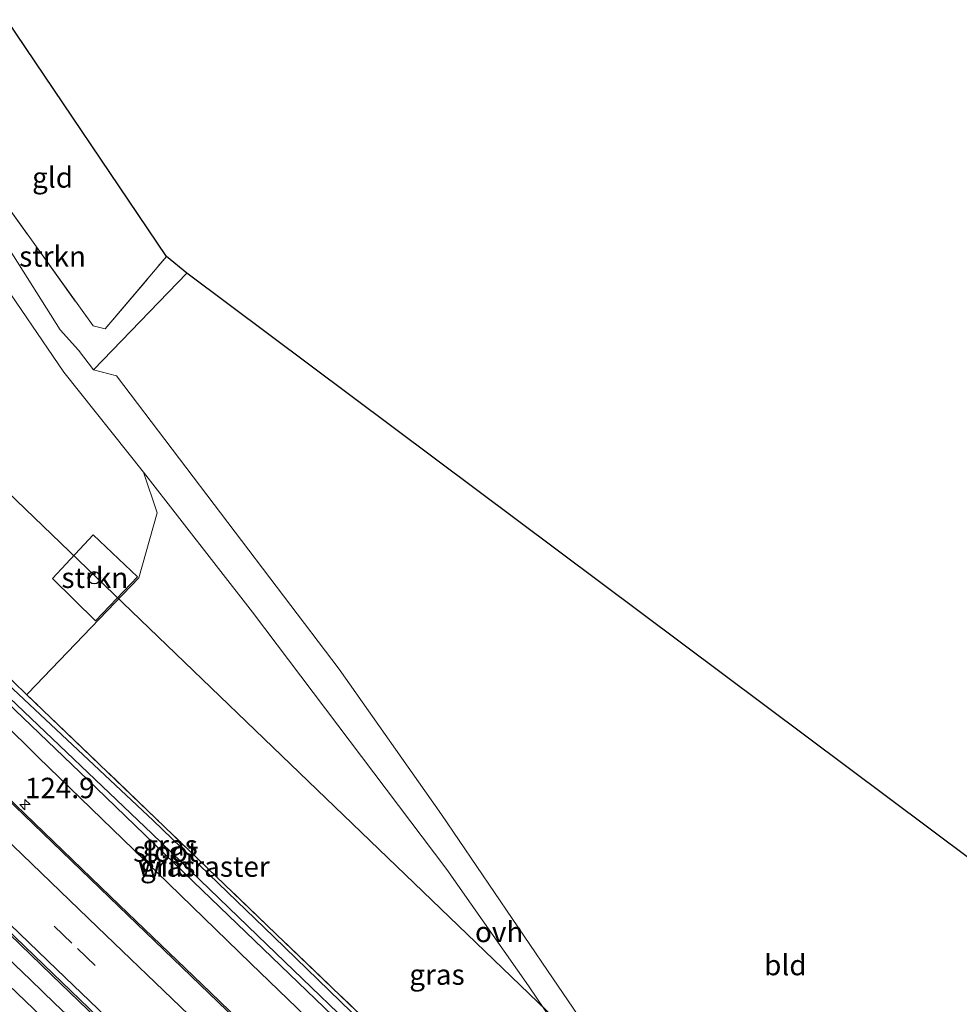
# Model space of a CAD drawing. Units: metres. Extents: x 167887 to 170001, y 406249 to 412500.
# Drawn here: x 168702 to 168817, y 410967 to 411088 of the extents above; entities that cross this region are included whole.
import ezdxf
from ezdxf.enums import TextEntityAlignment as Align

# ---------------------------------------------------------------- set-up
doc = ezdxf.new("R2010")
doc.units = ezdxf.units.M
doc.linetypes.add('IE-TERREINAFSCHEIDING', pattern=[10, 8, -2])
doc.linetypes.add('VW-3-9_STREEP', pattern=[12, 3, -9])
doc.layers.get('0').update_dxf_attribs({"lineweight": 25})
for name, color, linetype, lineweight in [('B-ME-AM-KILOMETR-S-B1', 7, 'Continuous', 18), ('B-ME-BV-GELEIDECONSTRUCTIE-GELEIDERAIL-L-B1', 213, 'BV-GELEIDERAIL', 18), ('B-ME-GR-STRUIKEN-GV-B6', 93, 'Continuous', 18), ('B-ME-GW-INSTEEKWATERGANG-L-B1', 10, 'Continuous', 25), ('B-ME-IE-GRASLAND-GV-B6', 93, 'Continuous', 18), ('B-ME-IE-GRONDWERKLIJN-GROND_INGERICHT-GV-B6', 253, 'Continuous', 18), ('B-ME-IE-TERREINAFSCHEIDING-RASTERHEKWERK-L-B1', 8, 'IE-TERREINAFSCHEIDING', 18), ('B-ME-KG-KADASTRAAL-OPNAMEDTMGRENS-L-B1', 10, 'Continuous', 25), ('B-ME-KL-ELEKTRICITEIT-HOOGSP-L-B1', 10, 'Continuous', 25), ('B-ME-KL-KABEL-HOOGSPANNINGSMAST-S-B1', 10, 'Continuous', 25), ('B-ME-OG-WATER-GV-B6', 153, 'Continuous', 18), ('B-ME-VH-VERH_SOORT-BETON-OVERIG-GV-B6', 8, 'IE-TERREINAFSCHEIDING-NATUURLIJK-HOUTWAL', 18), ('B-ME-VH-VERH_SOORT-BITUMEN-GV-B6', 8, 'IE-TERREINAFSCHEIDING-NATUURLIJK-HOUTWAL', 18), ('B-ME-VH-VERH_SOORT-ONVERHARD-GV-B6', 8, 'Continuous', 18), ('B-ME-VW-MARKERING-39STREEP-015-L-B1', 255, 'VW-3-9_STREEP', 18), ('B-ME-VW-MARKERING-STREEP-015-L-B1', 7, 'Continuous', 18)]:
    doc.layers.add(name, color=color, linetype=linetype, lineweight=lineweight)
doc.styles.add('NLCS-ISO', font='NLCS-ISO.TTF')
doc.linetypes.add('BV-GELEIDERAIL', pattern='A,10,-3,[108,NLCS.SHX,S=1,R=0,X=0,Y=0],-3', length=16)
doc.linetypes.add('IE-TERREINAFSCHEIDING-NATUURLIJK-HOUTWAL', pattern='A,7,-1.5,[67,NLCS.SHX,S=0.75,R=45,X=0,Y=0],-1.5,7,-1.5,[70,NLCS.SHX,S=0.75,R=0,X=0,Y=0],-1.5', length=20)

# ---------------------------------------------------------------- blocks, each defined once
blk = doc.blocks.new('dtb')
blk.add_circle((0, 0), 0.75)
blk = doc.blocks.new('hecto')
for p, q in [((0, 0.625), (-0.625, 0)), ((0, -0.625), (0, 0.625)), ((-0.625, 0), (0.625, 0)), ((0.625, 0), (0, -0.625))]:
    blk.add_line(p, q)

msp = doc.modelspace()

# ---------------------------------------------------------------- linework, layer by layer
at = {"layer": 'B-ME-BV-GELEIDECONSTRUCTIE-GELEIDERAIL-L-B1'}
msp.add_polyline3d([(168653.5297, 411018.8106, 15.811), (168654.778, 411017.613, 15.81), (168657.657, 411014.841, 15.819), (168660.543, 411012.052, 15.825), (168663.414, 411009.282, 15.836), (168666.302, 411006.491, 15.834), (168669.169, 411003.721, 15.822), (168672.05, 411000.949, 15.854), (168674.948, 410998.212, 15.843), (168677.817, 410995.41, 15.844), (168680.678, 410992.657, 15.843), (168683.589, 410989.869, 15.858), (168686.471, 410987.089, 15.862), (168689.339, 410984.324, 15.862), (168692.207, 410981.541, 15.868), (168695.099, 410978.781, 15.879), (168697.993, 410975.96, 15.888), (168700.911, 410973.196, 15.885), (168703.767, 410970.457, 15.89), (168706.681, 410967.637, 15.883), (168709.59, 410964.895, 15.887)], dxfattribs=at)
at = {"layer": 'B-ME-GR-STRUIKEN-GV-B6'}
for points in [[(168691.608, 411074.307, 14.355), (168692.895, 411076.188, 14.284), (168711.4, 411050.433, 14.388), (168712.869, 411050.032, 14.337), (168720.37, 411058.873, 14.185), (168722.853, 411056.85, 14.079), (168711.466, 411045.036, 14.428), (168709.64, 411047.444, 14.413), (168707.373, 411049.926, 14.463), (168701.662, 411058.977, 14.427), (168692.414, 411073.093, 14.35), (168691.608, 411074.307, 14.355)], [(168667.808, 411039.637, 14.238), (168685.413, 411065.422, 14.183), (168688.445, 411061.602, 14.304), (168699.342, 411057.153, 14.412), (168707.826, 411044.75, 14.474), (168717.593, 411032.518, 14.583), (168719.224, 411027.55, 14.328), (168716.988, 411019.603, 14.262), (168703.445, 411005.459, 13.991), (168703.326, 411005.296, 13.991), (168701.619, 411006.929, 13.976), (168687.453, 411020.503, 13.947), (168675.497, 411032.079, 14.174), (168667.808, 411039.637, 14.238)], [(168716.844, 411019.741, 14.262), (168711.695, 411014.364, 14.21), (168706.451, 411019.551, 14.058), (168711.416, 411024.876, 14.208), (168716.844, 411019.741, 14.262)], [(168706.451, 411019.551, 14.058), (168711.695, 411014.364, 14.21), (168716.844, 411019.741, 14.262), (168711.416, 411024.876, 14.208), (168706.451, 411019.551, 14.058)]]:
    msp.add_polyline3d(points, dxfattribs=at)
at = {"layer": 'B-ME-GW-INSTEEKWATERGANG-L-B1'}
for points in [[(168775.181, 410934.994, 13.92), (168775.047, 410935.47, 14.096), (168762.479, 410948.288, 14.212), (168747.05, 410962.601, 14.036), (168733.518, 410975.729, 14.108), (168718.742, 410989.957, 14.072), (168700.968, 411006.594, 13.925), (168686.959, 411020.046, 13.886), (168674.686, 411032.318, 14.11), (168672.115, 411035.24, 14.336), (168667.596, 411039.597, 14.335)], [(168665.078, 411035.95, 14.433), (168666.059, 411035.006, 14.432), (168678.648, 411023.102, 14.392), (168691.108, 411011.082, 14.459), (168704.713, 410997.688, 14.445), (168716.342, 410986.411, 14.488), (168730.695, 410972.46, 14.531), (168743.066, 410960.52, 14.505), (168754.545, 410949.563, 14.528), (168769.529, 410935.173, 14.502), (168773.24, 410931.463, 14.46), (168774.594, 410930.978, 14.367), (168775.612, 410932.313, 14.096), (168775.99, 410932.767, 14.075)]]:
    msp.add_polyline3d(points, dxfattribs=at)
at = {"layer": 'B-ME-IE-GRASLAND-GV-B6'}
for points in [[(168747.05, 410962.601, 14.036), (168733.518, 410975.729, 14.108), (168718.742, 410989.957, 14.072), (168700.968, 411006.594, 13.925), (168686.959, 411020.046, 13.886), (168674.686, 411032.318, 14.11), (168672.115, 411035.24, 14.336), (168667.596, 411039.597, 14.335), (168667.808, 411039.637, 14.238), (168675.497, 411032.079, 14.174), (168687.453, 411020.503, 13.947), (168701.619, 411006.929, 13.976), (168703.326, 411005.296, 13.991), (168719.096, 410990.209, 14.133), (168733.808, 410976.067, 14.174), (168747.504, 410962.947, 14.098)], [(168666.462, 411038.285, 13.293), (168667.596, 411039.597, 14.335), (168672.115, 411035.24, 14.336), (168674.686, 411032.318, 14.11), (168686.959, 411020.046, 13.886), (168700.968, 411006.594, 13.925), (168718.742, 410989.957, 14.072), (168733.518, 410975.729, 14.108), (168747.05, 410962.601, 14.036), (168762.479, 410948.288, 14.212), (168775.047, 410935.47, 14.096), (168775.181, 410934.994, 13.92), (168774.45, 410934.241, 13.17), (168761.091, 410947.267, 13.332), (168746.803, 410961.182, 13.316), (168732.656, 410974.796, 13.363), (168718.619, 410988.324, 13.336), (168700.329, 411005.773, 13.256), (168691.477, 411014.126, 13.21), (168686.382, 411019.214, 13.255), (168674.172, 411030.852, 13.243), (168666.462, 411038.285, 13.293)], [(168665.078, 411035.95, 14.433), (168666.174, 411037.705, 13.251), (168670.327, 411033.693, 13.251), (168684.783, 411019.966, 13.227), (168697.855, 411007.269, 13.209), (168711.795, 410993.951, 13.21), (168723.676, 410982.472, 13.223), (168737.525, 410969.123, 13.26), (168748.132, 410958.925, 13.278)], [(168737.785, 410957.332, 14.846), (168725.727, 410968.948, 14.854), (168714.646, 410979.607, 14.84), (168703.121, 410990.71, 14.824), (168690.857, 411002.5, 14.815), (168679.93, 411013.029, 14.813), (168667.899, 411024.603, 14.774), (168661.523, 411030.735, 14.765), (168665.078, 411035.95, 14.433)], [(168743.066, 410960.52, 14.505), (168730.695, 410972.46, 14.531), (168716.342, 410986.411, 14.488), (168704.713, 410997.688, 14.445), (168691.108, 411011.082, 14.459), (168678.648, 411023.102, 14.392), (168666.059, 411035.006, 14.432), (168665.078, 411035.95, 14.433)], [(168665.078, 411035.95, 14.433), (168666.059, 411035.006, 14.432), (168678.648, 411023.102, 14.392), (168691.108, 411011.082, 14.459), (168704.713, 410997.688, 14.445), (168716.342, 410986.411, 14.488), (168730.695, 410972.46, 14.531), (168743.066, 410960.52, 14.505)], [(168703.326, 411005.296, 13.991), (168703.445, 411005.459, 13.991), (168716.988, 411019.603, 14.262), (168719.224, 411027.55, 14.328), (168717.593, 411032.518, 14.583), (168730.885, 411015.4, 14.481), (168754.663, 410983.945, 14.456), (168764.626, 410969.741, 14.287), (168776.901, 410951.595, 14.386), (168787.963, 410934.986, 14.373), (168801.298, 410917.231, 14.28), (168803.581, 410913.75, 14.296), (168802.432, 410909.713, 14.417), (168799.369, 410912.664, 14.434), (168791.442, 410920.207, 14.325), (168787.983, 410919.137, 14.321), (168778.904, 410927.693, 14.388), (168776.072, 410930.362, 14.409), (168776.453, 410934.318, 14.093), (168762.59, 410948.452, 14.21), (168747.504, 410962.947, 14.098), (168733.808, 410976.067, 14.174), (168719.096, 410990.209, 14.133), (168703.326, 411005.296, 13.991)], [(168711.157, 410960.163, 15.239), (168701.127, 410969.821, 15.237), (168691.215, 410979.355, 15.221), (168682.298, 410987.936, 15.203), (168673.287, 410996.625, 15.194), (168664.431, 411005.121, 15.186), (168653.302, 411015.844, 15.17), (168652.273, 411016.838, 15.168), (168654.762, 411020.745, 15.066), (168659.444, 411016.238, 15.076), (168671.74, 411004.386, 15.119), (168682.564, 410993.952, 15.101), (168694.808, 410982.197, 15.129), (168706.324, 410971.093, 15.137), (168717.384, 410960.466, 15.15)]]:
    msp.add_polyline3d(points, dxfattribs=at)
at = {"layer": 'B-ME-IE-GRONDWERKLIJN-GROND_INGERICHT-GV-B6'}
for points in [[(168692.895, 411076.188, 14.284), (168700.869, 411087.838, 14.322), (168720.37, 411058.873, 14.185), (168712.869, 411050.032, 14.337), (168711.4, 411050.433, 14.388), (168692.895, 411076.188, 14.284)], [(168722.853, 411056.85, 14.079), (168884.416, 410936.041, 14.327), (168869.079, 410920.175, 14.464), (168854.223, 410904.028, 14.371), (168834.742, 410883.715, 14.341), (168818.566, 410900.091, 14.344), (168811.023, 410908.244, 14.237), (168804.142, 410918.015, 14.154), (168791.781, 410935.619, 14.187), (168778.914, 410954.08, 14.263), (168766.964, 410971.626, 14.226), (168754.01, 410990.689, 14.364), (168741.491, 411008.443, 14.184), (168714.288, 411044.322, 14.457), (168711.466, 411045.036, 14.428), (168722.853, 411056.85, 14.079)]]:
    msp.add_polyline3d(points, dxfattribs=at)
at = {"layer": 'B-ME-IE-TERREINAFSCHEIDING-RASTERHEKWERK-L-B1'}
for points in [[(168692.895, 411076.188, 14.284), (168711.4, 411050.433, 14.388), (168712.869, 411050.032, 14.337), (168720.37, 411058.873, 14.185)], [(168778.904, 410927.693, 14.388), (168776.072, 410930.362, 14.409), (168776.453, 410934.318, 14.093), (168762.59, 410948.452, 14.21), (168747.504, 410962.947, 14.098), (168733.808, 410976.067, 14.174), (168719.096, 410990.209, 14.133), (168703.326, 411005.296, 13.991), (168701.619, 411006.929, 13.976), (168687.453, 411020.503, 13.947), (168675.497, 411032.079, 14.174), (168667.808, 411039.637, 14.238)]]:
    msp.add_polyline3d(points, dxfattribs=at)
at = {"layer": 'B-ME-KG-KADASTRAAL-OPNAMEDTMGRENS-L-B1'}
msp.add_polyline3d([(168884.416, 410936.041, 14.327), (168722.853, 411056.85, 14.079), (168720.37, 411058.873, 14.185), (168700.869, 411087.838, 14.322)], dxfattribs=at)
at = {"layer": 'B-ME-KL-ELEKTRICITEIT-HOOGSP-L-B1'}
msp.add_polyline3d([(168677.0028, 411053.104, 34.1991), (168677.059, 411053.05, 34.199), (168711.772, 411019.681, 34.162), (168946.166, 410794.212, 34.58), (169206.37, 410777.78, 34.58)], dxfattribs=at)
at = {"layer": 'B-ME-OG-WATER-GV-B6'}
msp.add_polyline3d([(168666.174, 411037.705, 13.251), (168666.462, 411038.285, 13.293), (168674.172, 411030.852, 13.243), (168686.382, 411019.214, 13.255), (168691.477, 411014.126, 13.21), (168700.329, 411005.773, 13.256), (168718.619, 410988.324, 13.336), (168732.656, 410974.796, 13.363), (168746.803, 410961.182, 13.316), (168761.091, 410947.267, 13.332), (168774.45, 410934.241, 13.17), (168774.247, 410934.065, 13.167), (168760.748, 410946.799, 13.261), (168748.132, 410958.925, 13.278), (168737.525, 410969.123, 13.26), (168723.676, 410982.472, 13.223), (168711.795, 410993.951, 13.21), (168697.855, 411007.269, 13.209), (168684.783, 411019.966, 13.227), (168670.327, 411033.693, 13.251), (168666.174, 411037.705, 13.251)], dxfattribs=at)
at = {"layer": 'B-ME-VH-VERH_SOORT-BETON-OVERIG-GV-B6'}
for points in [[(168661.369, 411030.604, 14.855), (168661.523, 411030.735, 14.765), (168667.899, 411024.603, 14.774), (168679.93, 411013.029, 14.813), (168690.857, 411002.5, 14.815), (168703.121, 410990.71, 14.824), (168714.646, 410979.607, 14.84), (168725.727, 410968.948, 14.854), (168737.785, 410957.332, 14.846)], [(168737.641, 410957.217, 14.935), (168725.61, 410968.822, 14.932), (168714.518, 410979.481, 14.912), (168703, 410990.611, 14.915), (168690.714, 411002.375, 14.898), (168679.788, 411012.906, 14.895), (168667.708, 411024.513, 14.863), (168661.369, 411030.604, 14.855)], [(168717.384, 410960.466, 15.15), (168706.324, 410971.093, 15.137), (168694.808, 410982.197, 15.129), (168682.564, 410993.952, 15.101), (168671.74, 411004.386, 15.119), (168659.444, 411016.238, 15.076), (168654.762, 411020.745, 15.066), (168654.904, 411020.904, 15.14), (168659.597, 411016.387, 15.151), (168671.879, 411004.512, 15.178), (168682.727, 410994.107, 15.179), (168694.959, 410982.317, 15.187), (168706.477, 410971.228, 15.205), (168717.513, 410960.607, 15.218)]]:
    msp.add_polyline3d(points, dxfattribs=at)
at = {"layer": 'B-ME-VH-VERH_SOORT-BITUMEN-GV-B6'}
for points in [[(168717.513, 410960.607, 15.218), (168706.477, 410971.228, 15.205), (168694.959, 410982.317, 15.187), (168682.727, 410994.107, 15.179), (168671.879, 411004.512, 15.178), (168659.597, 411016.387, 15.151), (168654.904, 411020.904, 15.14), (168655.367, 411021.398, 15.126), (168657.258, 411024.585, 15.044), (168659.435, 411027.482, 14.951), (168661.369, 411030.604, 14.855)], [(168661.369, 411030.604, 14.855), (168667.708, 411024.513, 14.863), (168679.788, 411012.906, 14.895), (168690.714, 411002.375, 14.898), (168703, 410990.611, 14.915), (168714.518, 410979.481, 14.912), (168725.61, 410968.822, 14.932), (168737.641, 410957.217, 14.935)], [(168697.1034, 410957.5799, 15.011), (168680.1472, 410973.8886, 15.0258), (168662.3767, 410991.0256, 14.9222), (168645.708, 411007.246, 14.863), (168647.747, 411010.225, 14.925), (168649.824, 411013.259, 15.064), (168651.886, 411016.273, 15.155), (168652.273, 411016.838, 15.168), (168653.302, 411015.844, 15.17), (168664.431, 411005.121, 15.186), (168673.287, 410996.625, 15.194), (168682.298, 410987.936, 15.203), (168691.215, 410979.355, 15.221), (168701.127, 410969.821, 15.237), (168711.157, 410960.163, 15.239)]]:
    msp.add_polyline3d(points, dxfattribs=at)
at = {"layer": 'B-ME-VH-VERH_SOORT-ONVERHARD-GV-B6'}
for points in [[(168689.759, 411071.606, 14.347), (168691.608, 411074.307, 14.355), (168692.414, 411073.093, 14.35), (168701.662, 411058.977, 14.427), (168707.373, 411049.926, 14.463), (168709.64, 411047.444, 14.413), (168711.466, 411045.036, 14.428), (168714.288, 411044.322, 14.457), (168741.491, 411008.443, 14.184), (168754.01, 410990.689, 14.364), (168766.964, 410971.626, 14.226), (168778.914, 410954.08, 14.263)], [(168776.901, 410951.595, 14.386), (168764.626, 410969.741, 14.287), (168754.663, 410983.945, 14.456), (168730.885, 411015.4, 14.481), (168717.593, 411032.518, 14.583), (168707.826, 411044.75, 14.474), (168699.342, 411057.153, 14.412), (168689.759, 411071.606, 14.347)]]:
    msp.add_polyline3d(points, dxfattribs=at)
at = {"layer": 'B-ME-VW-MARKERING-39STREEP-015-L-B1'}
msp.add_polyline3d([(168657.258, 411024.585, 15.044), (168662.604, 411019.438, 15.051), (168674.808, 411007.651, 15.079), (168685.651, 410997.222, 15.084), (168697.988, 410985.367, 15.1), (168709.487, 410974.3, 15.104), (168720.419, 410963.799, 15.114)], dxfattribs=at)
at = {"layer": 'B-ME-VW-MARKERING-STREEP-015-L-B1'}
for points in [[(168723.065, 410966.218, 15.038), (168711.961, 410976.925, 15.023), (168700.483, 410987.965, 15.015), (168688.164, 410999.805, 15.006), (168677.314, 411010.234, 14.99), (168665.139, 411021.982, 14.964), (168659.435, 411027.482, 14.951)], [(168655.367, 411021.398, 15.126), (168660.064, 411016.871, 15.134), (168672.356, 411004.999, 15.16), (168683.204, 410994.577, 15.178), (168695.47, 410982.797, 15.192), (168706.971, 410971.74, 15.198), (168718.01, 410961.124, 15.202)]]:
    msp.add_polyline3d(points, dxfattribs=at)

# ---------------------------------------------------------------- block references
at = {"layer": 'B-ME-AM-KILOMETR-S-B1', "rotation": 90}
msp.add_blockref('hecto', (168703.0737, 410991.8934, 14.924), dxfattribs=at)
at = {"layer": 'B-ME-KL-KABEL-HOOGSPANNINGSMAST-S-B1', "rotation": 90}
msp.add_blockref('dtb', (168711.556, 411019.62, 14.209), dxfattribs=at)

# ---------------------------------------------------------------- texts
at = {"layer": 'B-ME-AM-KILOMETR-S-B1', "ltscale": 0.2, "style": 'NLCS-ISO'}
msp.add_text('124.9', height=2.5, dxfattribs=at).set_placement((168703.0737, 410991.8934, 14.924), align=Align.BOTTOM_LEFT)
at = {"layer": 'B-ME-GR-STRUIKEN-GV-B6', "ltscale": 0.2, "style": 'NLCS-ISO'}
for p in [(168706.4578, 411058.90244), (168711.62453, 411019.62737), (168711.62453, 411019.62737)]:
    msp.add_text('strkn', height=2.5, dxfattribs=at).set_placement(p, align=Align.MIDDLE_CENTER)
at = {"layer": 'B-ME-IE-GRASLAND-GV-B6', "ltscale": 0.2, "style": 'NLCS-ISO'}
for p in [(168720.8215, 410986.919), (168720.534, 410984.3415), (168753.4535, 410971.1155)]:
    msp.add_text('gras', height=2.5, dxfattribs=at).set_placement(p, align=Align.MIDDLE_CENTER)
at = {"layer": 'B-ME-IE-GRONDWERKLIJN-GROND_INGERICHT-GV-B6', "ltscale": 0.2, "style": 'NLCS-ISO'}
for s, p in [('gld', (168706.45671, 411068.55379)), ('bld', (168796.04798, 410972.27817))]:
    msp.add_text(s, height=2.5, dxfattribs=at).set_placement(p, align=Align.MIDDLE_CENTER)
at = {"layer": 'B-ME-IE-TERREINAFSCHEIDING-RASTERHEKWERK-L-B1', "ltscale": 0.2, "style": 'NLCS-ISO'}
msp.add_text('wildraster', height=2.5, dxfattribs=at).set_placement((168724.95755, 410984.31939), align=Align.MIDDLE_CENTER)
at = {"layer": 'B-ME-OG-WATER-GV-B6', "ltscale": 0.2, "style": 'NLCS-ISO'}
msp.add_text('sloot', height=2.5, dxfattribs=at).set_placement((168720.28792, 410986.16324), align=Align.MIDDLE_CENTER)
at = {"layer": 'B-ME-VH-VERH_SOORT-ONVERHARD-GV-B6', "ltscale": 0.2, "style": 'NLCS-ISO'}
msp.add_text('ovh', height=2.5, dxfattribs=at).set_placement((168761.0573, 410976.32931), align=Align.MIDDLE_CENTER)

doc.saveas('drawing.dxf')
